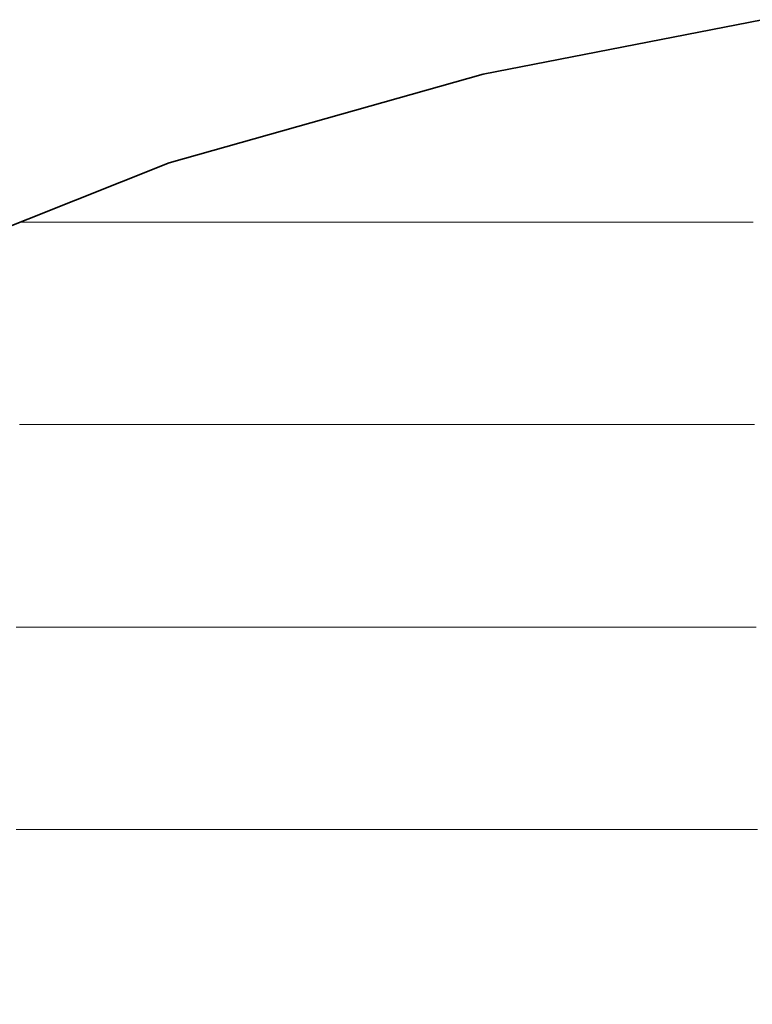
# Model space of a CAD drawing. Units: millimetres. Extents: x 59 to 11996, y 24 to 8424.
# Drawn here: x 8361 to 8386, y 596 to 630 of the extents above; entities that cross this region are included whole.
import ezdxf

# ---------------------------------------------------------------- set-up
doc = ezdxf.new("R2010")
doc.units = ezdxf.units.MM
doc.header["$MEASUREMENT"] = 0
doc.layers.add('(1) Shape lines', color=7, linetype='Continuous', lineweight=35)
doc.layers.add('(9) Sheet', color=7, linetype='Continuous', lineweight=35)

# ---------------------------------------------------------------- blocks, each defined once
blk = doc.blocks.new('HATCH_179_c35446a0-0c5d-47b7-9dca-bd170eb0b4d7')
at = {"layer": '(1) Shape lines', "color": 0, "lineweight": 9}
for p, q in [((8360.799, 609), (8360.582, 609)), ((8360.908, 602), (8360.582, 602))]:
    blk.add_line(p, q, dxfattribs=at)
blk = doc.blocks.new('HATCH_180_95198fe0-e39f-4fe3-8c26-4812eff72998')
at = {"layer": '(1) Shape lines', "color": 0, "lineweight": 9}
for p, q in [((8363.161, 623), (8360.709, 623)), ((8363.161, 616), (8360.69, 616)), ((8363.161, 609), (8360.799, 609)), ((8363.161, 602), (8360.908, 602))]:
    blk.add_line(p, q, dxfattribs=at)
blk = doc.blocks.new('HATCH_185_7ee607b8-8608-4e62-95fb-20d14ebf55cb')
at = {"layer": '(1) Shape lines', "color": 0, "lineweight": 9}
for p, q in [((8363.165, 623), (8363.161, 623)), ((8363.189, 616), (8363.161, 616)), ((8363.214, 609), (8363.161, 609)), ((8363.238, 602), (8363.161, 602))]:
    blk.add_line(p, q, dxfattribs=at)
blk = doc.blocks.new('HATCH_186_7efeea20-db74-40d5-a0f8-c5a99e4cb8ee')
at = {"layer": '(1) Shape lines', "color": 0, "lineweight": 9}
for p, q in [((8363.75, 623), (8363.165, 623)), ((8363.75, 616), (8363.189, 616)), ((8363.75, 609), (8363.214, 609)), ((8363.75, 602), (8363.238, 602))]:
    blk.add_line(p, q, dxfattribs=at)
blk = doc.blocks.new('HATCH_191_48e0295d-c8b8-4a0a-8bf2-4942bacc399a')
at = {"layer": '(1) Shape lines', "color": 0, "lineweight": 9}
for p, q in [((8363.758, 623), (8363.75, 623)), ((8363.806, 616), (8363.75, 616)), ((8363.853, 609), (8363.75, 609)), ((8363.901, 602), (8363.75, 602))]:
    blk.add_line(p, q, dxfattribs=at)
blk = doc.blocks.new('HATCH_192_5aefae82-bee7-485d-8008-3a29d6584c90')
at = {"layer": '(1) Shape lines', "color": 0, "lineweight": 9}
for p, q in [((8364.905, 623), (8363.758, 623)), ((8364.905, 616), (8363.806, 616)), ((8364.905, 609), (8363.853, 609)), ((8364.905, 602), (8363.901, 602))]:
    blk.add_line(p, q, dxfattribs=at)
blk = doc.blocks.new('HATCH_197_72e5b12c-0b08-4f60-b9fe-c0af760d3379')
at = {"layer": '(1) Shape lines', "color": 0, "lineweight": 9}
for p, q in [((8364.915, 623), (8364.905, 623)), ((8364.954, 616), (8364.905, 616)), ((8364.993, 609), (8364.905, 609)), ((8365.032, 602), (8364.905, 602))]:
    blk.add_line(p, q, dxfattribs=at)
blk = doc.blocks.new('HATCH_198_f1c47aea-63d3-48f4-a86c-1a39f7840fa3')
at = {"layer": '(1) Shape lines', "color": 0, "lineweight": 9}
for p, q in [((8365.872, 623), (8364.915, 623)), ((8365.872, 616), (8364.954, 616)), ((8365.872, 609), (8364.993, 609)), ((8365.872, 602), (8365.032, 602))]:
    blk.add_line(p, q, dxfattribs=at)
blk = doc.blocks.new('HATCH_203_38e47ef9-4da0-41a1-ba45-bc6957d82f60')
at = {"layer": '(1) Shape lines', "color": 0, "lineweight": 9}
for p, q in [((8365.886, 623), (8365.872, 623)), ((8365.935, 616), (8365.872, 616)), ((8365.983, 609), (8365.872, 609)), ((8366.031, 602), (8365.872, 602))]:
    blk.add_line(p, q, dxfattribs=at)
blk = doc.blocks.new('HATCH_204_ecb71a2d-02c7-4ca4-8f69-e0fcf39edc44')
at = {"layer": '(1) Shape lines', "color": 0, "lineweight": 9}
for p, q in [((8367.088, 623), (8365.886, 623)), ((8367.088, 616), (8365.935, 616)), ((8367.088, 609), (8365.983, 609)), ((8367.088, 602), (8366.031, 602))]:
    blk.add_line(p, q, dxfattribs=at)
blk = doc.blocks.new('HATCH_209_c7c9dff3-4ab2-44bf-91b6-463e730c07be')
at = {"layer": '(1) Shape lines', "color": 0, "lineweight": 9}
for p, q in [((8367.094, 623), (8367.088, 623)), ((8367.11, 616), (8367.088, 616)), ((8367.125, 609), (8367.088, 609)), ((8367.141, 602), (8367.088, 602))]:
    blk.add_line(p, q, dxfattribs=at)
blk = doc.blocks.new('HATCH_210_4e5621e7-d91f-4d0d-8d1a-02f91565112a')
at = {"layer": '(1) Shape lines', "color": 0, "lineweight": 9}
for p, q in [((8367.489, 623), (8367.094, 623)), ((8367.489, 616), (8367.11, 616)), ((8367.489, 609), (8367.125, 609)), ((8367.489, 602), (8367.141, 602))]:
    blk.add_line(p, q, dxfattribs=at)
blk = doc.blocks.new('HATCH_215_3e635ba1-cc11-4dc5-b64f-9a1d41d1ff3d')
at = {"layer": '(1) Shape lines', "color": 0, "lineweight": 9}
for p, q in [((8367.502, 623), (8367.489, 623)), ((8367.535, 616), (8367.489, 616)), ((8367.569, 609), (8367.489, 609)), ((8367.602, 602), (8367.489, 602))]:
    blk.add_line(p, q, dxfattribs=at)
blk = doc.blocks.new('HATCH_216_73d71082-a628-4682-8961-353caf1b181e')
at = {"layer": '(1) Shape lines', "color": 0, "lineweight": 9}
for p, q in [((8368.374, 623), (8367.502, 623)), ((8368.374, 616), (8367.535, 616)), ((8368.374, 609), (8367.569, 609)), ((8368.374, 602), (8367.602, 602))]:
    blk.add_line(p, q, dxfattribs=at)
blk = doc.blocks.new('HATCH_219_975290bd-e7fa-40af-bb6e-7f2a6a8cc606')
at = {"layer": '(1) Shape lines', "color": 0, "lineweight": 9}
for p, q in [((8368.437, 623), (8368.374, 623)), ((8368.596, 616), (8368.374, 616)), ((8368.754, 609), (8368.374, 609)), ((8368.913, 602), (8368.374, 602))]:
    blk.add_line(p, q, dxfattribs=at)
blk = doc.blocks.new('HATCH_220_ef0c97d9-f10b-4e3d-9e52-1572777b1c50')
at = {"layer": '(1) Shape lines', "color": 0, "lineweight": 9}
for p, q in [((8374.28, 623), (8368.437, 623)), ((8374.28, 616), (8368.596, 616)), ((8374.28, 609), (8368.754, 609)), ((8374.28, 602), (8368.913, 602))]:
    blk.add_line(p, q, dxfattribs=at)
blk = doc.blocks.new('HATCH_225_a1b08458-f1ee-4611-9ca5-ea685427c5ba')
at = {"layer": '(1) Shape lines', "color": 0, "lineweight": 9}
for p, q in [((8374.322, 623), (8374.28, 623)), ((8374.388, 616), (8374.28, 616)), ((8374.453, 609), (8374.28, 609)), ((8374.519, 602), (8374.28, 602))]:
    blk.add_line(p, q, dxfattribs=at)
blk = doc.blocks.new('HATCH_226_cff0a59e-0868-4fff-98b8-9f14571db188')
at = {"layer": '(1) Shape lines', "color": 0, "lineweight": 9}
for p, q in [((8376.742, 623), (8374.322, 623)), ((8376.742, 616), (8374.388, 616)), ((8376.742, 609), (8374.453, 609)), ((8376.742, 602), (8374.519, 602))]:
    blk.add_line(p, q, dxfattribs=at)
blk = doc.blocks.new('HATCH_231_ed0ff806-db25-49e7-b8c3-d8ad66b1c8eb')
at = {"layer": '(1) Shape lines', "color": 0, "lineweight": 9}
for p, q in [((8376.775, 623), (8376.742, 623)), ((8376.82, 616), (8376.742, 616)), ((8376.865, 609), (8376.742, 609)), ((8376.911, 602), (8376.742, 602))]:
    blk.add_line(p, q, dxfattribs=at)
blk = doc.blocks.new('HATCH_232_a4c10915-67b7-47d1-9d4e-aec13ddb770f')
at = {"layer": '(1) Shape lines', "color": 0, "lineweight": 9}
for p, q in [((8378.438, 623), (8376.775, 623)), ((8378.438, 616), (8376.82, 616)), ((8378.438, 609), (8376.865, 609)), ((8378.438, 602), (8376.911, 602))]:
    blk.add_line(p, q, dxfattribs=at)
blk = doc.blocks.new('HATCH_237_32953323-daaa-46a1-a718-af28dd4760c7')
at = {"layer": '(1) Shape lines', "color": 0, "lineweight": 9}
for p, q in [((8378.439, 623), (8378.438, 623)), ((8378.441, 616), (8378.438, 616)), ((8378.444, 609), (8378.438, 609)), ((8378.446, 602), (8378.438, 602))]:
    blk.add_line(p, q, dxfattribs=at)
blk = doc.blocks.new('HATCH_238_e5c39016-df95-47c1-9476-39ca7f90d873')
at = {"layer": '(1) Shape lines', "color": 0, "lineweight": 9}
for p, q in [((8378.52, 623), (8378.439, 623)), ((8378.52, 616), (8378.441, 616)), ((8378.52, 609), (8378.444, 609)), ((8378.52, 602), (8378.446, 602))]:
    blk.add_line(p, q, dxfattribs=at)
blk = doc.blocks.new('HATCH_243_8a83c277-f4ee-4545-aa54-ca70708ae248')
at = {"layer": '(1) Shape lines', "color": 0, "lineweight": 9}
for p, q in [((8378.526, 623), (8378.52, 623)), ((8378.533, 616), (8378.52, 616)), ((8378.541, 609), (8378.52, 609)), ((8378.549, 602), (8378.52, 602))]:
    blk.add_line(p, q, dxfattribs=at)
blk = doc.blocks.new('HATCH_244_fa52cf8b-f1b4-4687-bc7d-0ec8307dfbbb')
at = {"layer": '(1) Shape lines', "color": 0, "lineweight": 9}
for p, q in [((8378.808, 623), (8378.526, 623)), ((8378.808, 616), (8378.533, 616)), ((8378.808, 609), (8378.541, 609)), ((8378.808, 602), (8378.549, 602))]:
    blk.add_line(p, q, dxfattribs=at)
blk = doc.blocks.new('HATCH_249_14b1c3eb-9edf-4839-a9ed-6a6bb9f6bcbe')
at = {"layer": '(1) Shape lines', "color": 0, "lineweight": 9}
for p, q in [((8378.821, 623), (8378.808, 623)), ((8378.837, 616), (8378.808, 616)), ((8378.853, 609), (8378.808, 609)), ((8378.869, 602), (8378.808, 602))]:
    blk.add_line(p, q, dxfattribs=at)
blk = doc.blocks.new('HATCH_250_d21a6e0c-fd53-4b9b-866d-e3f4a7cbe8be')
at = {"layer": '(1) Shape lines', "color": 0, "lineweight": 9}
for p, q in [((8379.417, 623), (8378.821, 623)), ((8379.417, 616), (8378.837, 616)), ((8379.417, 609), (8378.853, 609)), ((8379.417, 602), (8378.869, 602))]:
    blk.add_line(p, q, dxfattribs=at)
blk = doc.blocks.new('HATCH_255_c2491566-eac3-4310-aefe-713f9fc79bda')
at = {"layer": '(1) Shape lines', "color": 0, "lineweight": 9}
for p, q in [((8379.419, 623), (8379.417, 623)), ((8379.421, 616), (8379.417, 616)), ((8379.423, 609), (8379.417, 609)), ((8379.425, 602), (8379.417, 602))]:
    blk.add_line(p, q, dxfattribs=at)
blk = doc.blocks.new('HATCH_256_599645e1-57f9-478c-98b2-f57629be6fe2')
at = {"layer": '(1) Shape lines', "color": 0, "lineweight": 9}
for p, q in [((8379.499, 623), (8379.419, 623)), ((8379.499, 616), (8379.421, 616)), ((8379.499, 609), (8379.423, 609)), ((8379.499, 602), (8379.425, 602))]:
    blk.add_line(p, q, dxfattribs=at)
blk = doc.blocks.new('HATCH_261_8d62fb40-7776-4c9c-b458-bb26a9cd0b36')
at = {"layer": '(1) Shape lines', "color": 0, "lineweight": 9}
for p, q in [((8379.499, 623), (8379.499, 623)), ((8379.499, 616), (8379.499, 616)), ((8379.5, 609), (8379.499, 609)), ((8379.5, 602), (8379.499, 602))]:
    blk.add_line(p, q, dxfattribs=at)
blk = doc.blocks.new('HATCH_262_6ed2c758-a31a-47bc-af29-921a542e56ca')
at = {"layer": '(1) Shape lines', "color": 0, "lineweight": 9}
for p, q in [((8379.513, 623), (8379.499, 623)), ((8379.513, 616), (8379.499, 616)), ((8379.513, 609), (8379.5, 609)), ((8379.513, 602), (8379.5, 602))]:
    blk.add_line(p, q, dxfattribs=at)
blk = doc.blocks.new('HATCH_267_02e5b1fc-1446-4314-9bef-a9bca1e269fd')
at = {"layer": '(1) Shape lines', "color": 0, "lineweight": 9}
for p, q in [((8379.53, 623), (8379.513, 623)), ((8379.551, 616), (8379.513, 616)), ((8379.573, 609), (8379.513, 609)), ((8379.594, 602), (8379.513, 602))]:
    blk.add_line(p, q, dxfattribs=at)
blk = doc.blocks.new('HATCH_268_06adb952-130f-4b6e-8a52-2b780c9db0da')
at = {"layer": '(1) Shape lines', "color": 0, "lineweight": 9}
for p, q in [((8380.31, 623), (8379.53, 623)), ((8380.31, 616), (8379.551, 616)), ((8380.31, 609), (8379.573, 609)), ((8380.31, 602), (8379.594, 602))]:
    blk.add_line(p, q, dxfattribs=at)
blk = doc.blocks.new('HATCH_273_4f797dce-36cc-4234-b52a-461980bde3be')
at = {"layer": '(1) Shape lines', "color": 0, "lineweight": 9}
for p, q in [((8380.312, 623), (8380.31, 623)), ((8380.315, 616), (8380.31, 616)), ((8380.318, 609), (8380.31, 609)), ((8380.321, 602), (8380.31, 602))]:
    blk.add_line(p, q, dxfattribs=at)
blk = doc.blocks.new('HATCH_274_5b4836b2-2a87-49dc-8a90-8b78b1bfc965')
at = {"layer": '(1) Shape lines', "color": 0, "lineweight": 9}
for p, q in [((8380.415, 623), (8380.312, 623)), ((8380.415, 616), (8380.315, 616)), ((8380.415, 609), (8380.318, 609)), ((8380.415, 602), (8380.321, 602))]:
    blk.add_line(p, q, dxfattribs=at)
blk = doc.blocks.new('HATCH_279_004d4be1-0079-440b-a321-6582dc81fb7f')
at = {"layer": '(1) Shape lines', "color": 0, "lineweight": 9}
for p, q in [((8380.427, 623), (8380.415, 623)), ((8380.442, 616), (8380.415, 616)), ((8380.458, 609), (8380.415, 609)), ((8380.473, 602), (8380.415, 602))]:
    blk.add_line(p, q, dxfattribs=at)
blk = doc.blocks.new('HATCH_280_c776b44a-aa83-42a5-a24e-8b69aec8eced')
at = {"layer": '(1) Shape lines', "color": 0, "lineweight": 9}
for p, q in [((8380.983, 623), (8380.427, 623)), ((8380.983, 616), (8380.442, 616)), ((8380.983, 609), (8380.458, 609)), ((8380.983, 602), (8380.473, 602))]:
    blk.add_line(p, q, dxfattribs=at)
blk = doc.blocks.new('HATCH_285_65f865f7-3848-460e-97ce-7a34a24f2c96')
at = {"layer": '(1) Shape lines', "color": 0, "lineweight": 9}
for p, q in [((8380.986, 623), (8380.983, 623)), ((8380.99, 616), (8380.983, 616)), ((8380.994, 609), (8380.983, 609)), ((8380.997, 602), (8380.983, 602))]:
    blk.add_line(p, q, dxfattribs=at)
blk = doc.blocks.new('HATCH_286_3b74d7d1-74a7-4645-8c55-a840ffb91eb8')
at = {"layer": '(1) Shape lines', "color": 0, "lineweight": 9}
for p, q in [((8381.12, 623), (8380.986, 623)), ((8381.12, 616), (8380.99, 616)), ((8381.12, 609), (8380.994, 609)), ((8381.12, 602), (8380.997, 602))]:
    blk.add_line(p, q, dxfattribs=at)
blk = doc.blocks.new('HATCH_291_5eee1a41-a533-4a84-9d8b-41102f6247c6')
at = {"layer": '(1) Shape lines', "color": 0, "lineweight": 9}
for p, q in [((8381.122, 623), (8381.12, 623)), ((8381.125, 616), (8381.12, 616)), ((8381.128, 609), (8381.12, 609)), ((8381.131, 602), (8381.12, 602))]:
    blk.add_line(p, q, dxfattribs=at)
blk = doc.blocks.new('HATCH_292_8830f366-6272-4262-98ab-04b92dde9511')
at = {"layer": '(1) Shape lines', "color": 0, "lineweight": 9}
for p, q in [((8381.228, 623), (8381.122, 623)), ((8381.228, 616), (8381.125, 616)), ((8381.228, 609), (8381.128, 609)), ((8381.228, 602), (8381.131, 602))]:
    blk.add_line(p, q, dxfattribs=at)
blk = doc.blocks.new('HATCH_297_80ec2d2f-33b3-43b0-8a44-0e913320f52b')
at = {"layer": '(1) Shape lines', "color": 0, "lineweight": 9}
for p, q in [((8381.242, 623), (8381.228, 623)), ((8381.259, 616), (8381.228, 616)), ((8381.275, 609), (8381.228, 609)), ((8381.292, 602), (8381.228, 602))]:
    blk.add_line(p, q, dxfattribs=at)
blk = doc.blocks.new('HATCH_298_4d5d88ae-6b6a-4fd0-8364-08a82ebc96ba')
at = {"layer": '(1) Shape lines', "color": 0, "lineweight": 9}
for p, q in [((8381.85, 623), (8381.242, 623)), ((8381.85, 616), (8381.259, 616)), ((8381.85, 609), (8381.275, 609)), ((8381.85, 602), (8381.292, 602))]:
    blk.add_line(p, q, dxfattribs=at)
blk = doc.blocks.new('HATCH_303_68f1134a-623d-4ffd-8318-46909be47efc')
at = {"layer": '(1) Shape lines', "color": 0, "lineweight": 9}
for p, q in [((8381.852, 623), (8381.85, 623)), ((8381.855, 616), (8381.85, 616)), ((8381.858, 609), (8381.85, 609)), ((8381.861, 602), (8381.85, 602))]:
    blk.add_line(p, q, dxfattribs=at)
blk = doc.blocks.new('HATCH_304_58ad268d-6cba-4b74-9ec2-1a1fb7a67280')
at = {"layer": '(1) Shape lines', "color": 0, "lineweight": 9}
for p, q in [((8381.957, 623), (8381.852, 623)), ((8381.957, 616), (8381.855, 616)), ((8381.957, 609), (8381.858, 609)), ((8381.957, 602), (8381.861, 602))]:
    blk.add_line(p, q, dxfattribs=at)
blk = doc.blocks.new('HATCH_309_7d3988c6-09ab-4616-8e19-e9aa153f4e34')
at = {"layer": '(1) Shape lines', "color": 0, "lineweight": 9}
for p, q in [((8381.963, 623), (8381.957, 623)), ((8381.97, 616), (8381.957, 616)), ((8381.977, 609), (8381.957, 609)), ((8381.984, 602), (8381.957, 602))]:
    blk.add_line(p, q, dxfattribs=at)
blk = doc.blocks.new('HATCH_310_5544c143-f809-4aee-8514-ce3df4d251e5')
at = {"layer": '(1) Shape lines', "color": 0, "lineweight": 9}
for p, q in [((8382.212, 623), (8381.963, 623)), ((8382.212, 616), (8381.97, 616)), ((8382.212, 609), (8381.977, 609)), ((8382.212, 602), (8381.984, 602))]:
    blk.add_line(p, q, dxfattribs=at)
blk = doc.blocks.new('HATCH_315_25f02e4b-4228-4516-8414-484b7cf2a638')
at = {"layer": '(1) Shape lines', "color": 0, "lineweight": 9}
for p, q in [((8382.219, 623), (8382.212, 623)), ((8382.227, 616), (8382.212, 616)), ((8382.234, 609), (8382.212, 609)), ((8382.242, 602), (8382.212, 602))]:
    blk.add_line(p, q, dxfattribs=at)
blk = doc.blocks.new('HATCH_316_511ea4e5-488b-4150-b22e-151c17ee1e31')
at = {"layer": '(1) Shape lines', "color": 0, "lineweight": 9}
for p, q in [((8382.502, 623), (8382.219, 623)), ((8382.502, 616), (8382.227, 616)), ((8382.502, 609), (8382.234, 609)), ((8382.502, 602), (8382.242, 602))]:
    blk.add_line(p, q, dxfattribs=at)
blk = doc.blocks.new('HATCH_321_afd18b4f-5a24-4b30-85d0-52be8ff70fd6')
at = {"layer": '(1) Shape lines', "color": 0, "lineweight": 9}
for p, q in [((8382.505, 623), (8382.502, 623)), ((8382.508, 616), (8382.502, 616)), ((8382.51, 609), (8382.502, 609)), ((8382.513, 602), (8382.502, 602))]:
    blk.add_line(p, q, dxfattribs=at)
blk = doc.blocks.new('HATCH_322_3e810598-0cb4-4615-8c38-b7bce08092d9')
at = {"layer": '(1) Shape lines', "color": 0, "lineweight": 9}
for p, q in [((8382.606, 623), (8382.505, 623)), ((8382.606, 616), (8382.508, 616)), ((8382.606, 609), (8382.51, 609)), ((8382.606, 602), (8382.513, 602))]:
    blk.add_line(p, q, dxfattribs=at)
blk = doc.blocks.new('HATCH_327_4a7797a9-a254-4384-9db2-23eb3910420d')
at = {"layer": '(1) Shape lines', "color": 0, "lineweight": 9}
for p, q in [((8382.617, 623), (8382.606, 623)), ((8382.63, 616), (8382.606, 616)), ((8382.643, 609), (8382.606, 609)), ((8382.655, 602), (8382.606, 602))]:
    blk.add_line(p, q, dxfattribs=at)
blk = doc.blocks.new('HATCH_328_cf59d1e8-905e-4575-bf13-5b903c90d9ec')
at = {"layer": '(1) Shape lines', "color": 0, "lineweight": 9}
for p, q in [((8383.082, 623), (8382.617, 623)), ((8383.082, 616), (8382.63, 616)), ((8383.082, 609), (8382.643, 609)), ((8383.082, 602), (8382.655, 602))]:
    blk.add_line(p, q, dxfattribs=at)
blk = doc.blocks.new('HATCH_333_b375cf5d-3830-49be-b2ec-b44c2c6be930')
at = {"layer": '(1) Shape lines', "color": 0, "lineweight": 9}
for p, q in [((8383.084, 623), (8383.082, 623)), ((8383.087, 616), (8383.082, 616)), ((8383.089, 609), (8383.082, 609)), ((8383.092, 602), (8383.082, 602))]:
    blk.add_line(p, q, dxfattribs=at)
blk = doc.blocks.new('HATCH_334_2a5f1a57-447a-4ee3-82f2-4f6659a50878')
at = {"layer": '(1) Shape lines', "color": 0, "lineweight": 9}
for p, q in [((8383.178, 623), (8383.084, 623)), ((8383.178, 616), (8383.087, 616)), ((8383.178, 609), (8383.089, 609)), ((8383.178, 602), (8383.092, 602))]:
    blk.add_line(p, q, dxfattribs=at)
blk = doc.blocks.new('HATCH_339_1bf290f5-f312-45ef-a27b-144403cde0e1')
at = {"layer": '(1) Shape lines', "color": 0, "lineweight": 9}
for p, q in [((8383.179, 623), (8383.178, 623)), ((8383.179, 616), (8383.178, 616)), ((8383.18, 609), (8383.178, 609)), ((8383.181, 602), (8383.178, 602))]:
    blk.add_line(p, q, dxfattribs=at)
blk = doc.blocks.new('HATCH_340_13907508-9263-4ccd-8c0a-062dbe9e9b54')
at = {"layer": '(1) Shape lines', "color": 0, "lineweight": 9}
for p, q in [((8383.203, 623), (8383.179, 623)), ((8383.203, 616), (8383.179, 616)), ((8383.203, 609), (8383.18, 609)), ((8383.203, 602), (8383.181, 602))]:
    blk.add_line(p, q, dxfattribs=at)
blk = doc.blocks.new('HATCH_345_14e3c21a-1cd9-40e1-9316-2bc8e0b5d9fc')
at = {"layer": '(1) Shape lines', "color": 0, "lineweight": 9}
for p, q in [((8383.211, 623), (8383.203, 623)), ((8383.222, 616), (8383.203, 616)), ((8383.232, 609), (8383.203, 609)), ((8383.242, 602), (8383.203, 602))]:
    blk.add_line(p, q, dxfattribs=at)
blk = doc.blocks.new('HATCH_346_a035ee58-ef33-4d49-ad2d-f4447987ae1c')
at = {"layer": '(1) Shape lines', "color": 0, "lineweight": 9}
for p, q in [((8383.579, 623), (8383.211, 623)), ((8383.579, 616), (8383.222, 616)), ((8383.579, 609), (8383.232, 609)), ((8383.579, 602), (8383.242, 602))]:
    blk.add_line(p, q, dxfattribs=at)
blk = doc.blocks.new('HATCH_351_417117cb-c3dc-4a26-a3ae-3f25e71d45a9')
at = {"layer": '(1) Shape lines', "color": 0, "lineweight": 9}
for p, q in [((8383.579, 623), (8383.579, 623)), ((8383.58, 616), (8383.579, 616)), ((8383.58, 609), (8383.579, 609)), ((8383.58, 602), (8383.579, 602))]:
    blk.add_line(p, q, dxfattribs=at)
blk = doc.blocks.new('HATCH_352_2bd9255c-84c0-4eb3-86a9-731d44bae72f')
at = {"layer": '(1) Shape lines', "color": 0, "lineweight": 9}
for p, q in [((8383.591, 623), (8383.579, 623)), ((8383.591, 616), (8383.58, 616)), ((8383.591, 609), (8383.58, 609)), ((8383.591, 602), (8383.58, 602))]:
    blk.add_line(p, q, dxfattribs=at)
blk = doc.blocks.new('HATCH_357_a3adf045-5dd0-4206-92bf-fbec27dc50e3')
at = {"layer": '(1) Shape lines', "color": 0, "lineweight": 9}
for p, q in [((8383.593, 623), (8383.591, 623)), ((8383.595, 616), (8383.591, 616)), ((8383.597, 609), (8383.591, 609)), ((8383.6, 602), (8383.591, 602))]:
    blk.add_line(p, q, dxfattribs=at)
blk = doc.blocks.new('HATCH_358_b0aff61d-f2a2-4e79-ad97-a0db2f8315b5')
at = {"layer": '(1) Shape lines', "color": 0, "lineweight": 9}
for p, q in [((8383.677, 623), (8383.593, 623)), ((8383.677, 616), (8383.595, 616)), ((8383.677, 609), (8383.597, 609)), ((8383.677, 602), (8383.6, 602))]:
    blk.add_line(p, q, dxfattribs=at)
blk = doc.blocks.new('HATCH_363_d8cb2f74-a91d-4280-86db-4b2f3874d0dd')
at = {"layer": '(1) Shape lines', "color": 0, "lineweight": 9}
for p, q in [((8383.684, 623), (8383.677, 623)), ((8383.692, 616), (8383.677, 616)), ((8383.7, 609), (8383.677, 609)), ((8383.708, 602), (8383.677, 602))]:
    blk.add_line(p, q, dxfattribs=at)
blk = doc.blocks.new('HATCH_364_e35c3e0f-55fa-467a-a37b-fbbc36f3e57d')
at = {"layer": '(1) Shape lines', "color": 0, "lineweight": 9}
for p, q in [((8383.973, 623), (8383.684, 623)), ((8383.973, 616), (8383.692, 616)), ((8383.973, 609), (8383.7, 609)), ((8383.973, 602), (8383.708, 602))]:
    blk.add_line(p, q, dxfattribs=at)
blk = doc.blocks.new('HATCH_369_2752c3f2-1e6f-41ce-8b22-c3851f0fc48c')
at = {"layer": '(1) Shape lines', "color": 0, "lineweight": 9}
for p, q in [((8383.974, 623), (8383.973, 623)), ((8383.976, 616), (8383.973, 616)), ((8383.977, 609), (8383.973, 609)), ((8383.979, 602), (8383.973, 602))]:
    blk.add_line(p, q, dxfattribs=at)
blk = doc.blocks.new('HATCH_370_c71952a6-5d8e-42a8-9650-2db6576008c1')
at = {"layer": '(1) Shape lines', "color": 0, "lineweight": 9}
for p, q in [((8384.032, 623), (8383.974, 623)), ((8384.032, 616), (8383.976, 616)), ((8384.032, 609), (8383.977, 609)), ((8384.032, 602), (8383.979, 602))]:
    blk.add_line(p, q, dxfattribs=at)
blk = doc.blocks.new('HATCH_375_0ff35615-a0f7-4482-bf80-2d256eecafdf')
at = {"layer": '(1) Shape lines', "color": 0, "lineweight": 9}
for p, q in [((8384.034, 623), (8384.032, 623)), ((8384.036, 616), (8384.032, 616)), ((8384.038, 609), (8384.032, 609)), ((8384.04, 602), (8384.032, 602))]:
    blk.add_line(p, q, dxfattribs=at)
blk = doc.blocks.new('HATCH_376_3214a1f4-64a6-4f04-9afb-92c6a6e722c1')
at = {"layer": '(1) Shape lines', "color": 0, "lineweight": 9}
for p, q in [((8384.108, 623), (8384.034, 623)), ((8384.108, 616), (8384.036, 616)), ((8384.108, 609), (8384.038, 609)), ((8384.108, 602), (8384.04, 602))]:
    blk.add_line(p, q, dxfattribs=at)
blk = doc.blocks.new('HATCH_381_91f448b7-a509-429c-8632-037a72f3fd37')
at = {"layer": '(1) Shape lines', "color": 0, "lineweight": 9}
for p, q in [((8384.115, 623), (8384.108, 623)), ((8384.123, 616), (8384.108, 616)), ((8384.131, 609), (8384.108, 609)), ((8384.139, 602), (8384.108, 602))]:
    blk.add_line(p, q, dxfattribs=at)
blk = doc.blocks.new('HATCH_382_c504c077-6874-4c37-a54a-fb6161d11313')
at = {"layer": '(1) Shape lines', "color": 0, "lineweight": 9}
for p, q in [((8384.41, 623), (8384.115, 623)), ((8384.41, 616), (8384.123, 616)), ((8384.41, 609), (8384.131, 609)), ((8384.41, 602), (8384.139, 602))]:
    blk.add_line(p, q, dxfattribs=at)
blk = doc.blocks.new('HATCH_387_1153a728-9165-475a-8321-8615df9bba7a')
at = {"layer": '(1) Shape lines', "color": 0, "lineweight": 9}
for p, q in [((8384.412, 623), (8384.41, 623)), ((8384.413, 616), (8384.41, 616)), ((8384.415, 609), (8384.41, 609)), ((8384.417, 602), (8384.41, 602))]:
    blk.add_line(p, q, dxfattribs=at)
blk = doc.blocks.new('HATCH_388_9c0fe940-3454-4bd4-93aa-212cbdadb599')
at = {"layer": '(1) Shape lines', "color": 0, "lineweight": 9}
for p, q in [((8384.473, 623), (8384.412, 623)), ((8384.473, 616), (8384.413, 616)), ((8384.473, 609), (8384.415, 609)), ((8384.473, 602), (8384.417, 602))]:
    blk.add_line(p, q, dxfattribs=at)
blk = doc.blocks.new('HATCH_393_1d04ae57-c5b1-43d7-89ed-1bfd3b2c94f6')
at = {"layer": '(1) Shape lines', "color": 0, "lineweight": 9}
for p, q in [((8384.475, 623), (8384.473, 623)), ((8384.477, 616), (8384.473, 616)), ((8384.478, 609), (8384.473, 609)), ((8384.48, 602), (8384.473, 602))]:
    blk.add_line(p, q, dxfattribs=at)
blk = doc.blocks.new('HATCH_394_aabde1a4-40e6-4a3d-9830-2147c4514bd3')
at = {"layer": '(1) Shape lines', "color": 0, "lineweight": 9}
for p, q in [((8384.541, 623), (8384.475, 623)), ((8384.541, 616), (8384.477, 616)), ((8384.541, 609), (8384.478, 609)), ((8384.541, 602), (8384.48, 602))]:
    blk.add_line(p, q, dxfattribs=at)
blk = doc.blocks.new('HATCH_399_6e926fc1-5368-4f2d-b6dc-6a63cfc6256e')
at = {"layer": '(1) Shape lines', "color": 0, "lineweight": 9}
for p, q in [((8384.545, 623), (8384.541, 623)), ((8384.55, 616), (8384.541, 616)), ((8384.555, 609), (8384.541, 609)), ((8384.56, 602), (8384.541, 602))]:
    blk.add_line(p, q, dxfattribs=at)
blk = doc.blocks.new('HATCH_400_76672b8a-ffbe-46fa-a93a-fe7b48b9c3a4')
at = {"layer": '(1) Shape lines', "color": 0, "lineweight": 9}
for p, q in [((8384.727, 623), (8384.545, 623)), ((8384.727, 616), (8384.55, 616)), ((8384.727, 609), (8384.555, 609)), ((8384.727, 602), (8384.56, 602))]:
    blk.add_line(p, q, dxfattribs=at)
blk = doc.blocks.new('HATCH_405_84db46ca-6d10-4fd7-b82e-cef540fb350b')
at = {"layer": '(1) Shape lines', "color": 0, "lineweight": 9}
for p, q in [((8384.728, 623), (8384.727, 623)), ((8384.73, 616), (8384.727, 616)), ((8384.731, 609), (8384.727, 609)), ((8384.732, 602), (8384.727, 602))]:
    blk.add_line(p, q, dxfattribs=at)
blk = doc.blocks.new('HATCH_406_fa6e2b2c-6f98-4f8b-bb24-70a876eaa0ee')
at = {"layer": '(1) Shape lines', "color": 0, "lineweight": 9}
for p, q in [((8384.777, 623), (8384.728, 623)), ((8384.777, 616), (8384.73, 616)), ((8384.777, 609), (8384.731, 609)), ((8384.777, 602), (8384.732, 602))]:
    blk.add_line(p, q, dxfattribs=at)
blk = doc.blocks.new('HATCH_411_227df1af-5096-412f-b629-495d6f259478')
at = {"layer": '(1) Shape lines', "color": 0, "lineweight": 9}
for p, q in [((8384.781, 623), (8384.777, 623)), ((8384.785, 616), (8384.777, 616)), ((8384.789, 609), (8384.777, 609)), ((8384.793, 602), (8384.777, 602))]:
    blk.add_line(p, q, dxfattribs=at)
blk = doc.blocks.new('HATCH_412_f9264cd0-e08f-478e-8dcd-dcbc050b17f0')
at = {"layer": '(1) Shape lines', "color": 0, "lineweight": 9}
for p, q in [((8384.924, 623), (8384.781, 623)), ((8384.924, 616), (8384.785, 616)), ((8384.924, 609), (8384.789, 609)), ((8384.924, 602), (8384.793, 602))]:
    blk.add_line(p, q, dxfattribs=at)
blk = doc.blocks.new('HATCH_417_fd9360c8-a47b-49ce-bdde-9fd7cf4082ed')
at = {"layer": '(1) Shape lines', "color": 0, "lineweight": 9}
for p, q in [((8384.926, 623), (8384.924, 623)), ((8384.927, 616), (8384.924, 616)), ((8384.929, 609), (8384.924, 609)), ((8384.931, 602), (8384.924, 602))]:
    blk.add_line(p, q, dxfattribs=at)
blk = doc.blocks.new('HATCH_418_10ad3d7e-bf02-4696-aae4-b5904ad2a1dd')
at = {"layer": '(1) Shape lines', "color": 0, "lineweight": 9}
for p, q in [((8384.987, 623), (8384.926, 623)), ((8384.987, 616), (8384.927, 616)), ((8384.987, 609), (8384.929, 609)), ((8384.987, 602), (8384.931, 602))]:
    blk.add_line(p, q, dxfattribs=at)
blk = doc.blocks.new('HATCH_423_3fb57c24-6594-42e9-a864-f0526089d58a')
at = {"layer": '(1) Shape lines', "color": 0, "lineweight": 9}
for p, q in [((8384.992, 623), (8384.987, 623)), ((8384.997, 616), (8384.987, 616)), ((8385.003, 609), (8384.987, 609)), ((8385.008, 602), (8384.987, 602))]:
    blk.add_line(p, q, dxfattribs=at)
blk = doc.blocks.new('HATCH_424_8193e0b8-bb76-4182-837f-3a60a5603d9e')
at = {"layer": '(1) Shape lines', "color": 0, "lineweight": 9}
for p, q in [((8385.192, 623), (8384.992, 623)), ((8385.192, 616), (8384.997, 616)), ((8385.192, 609), (8385.003, 609)), ((8385.192, 602), (8385.008, 602))]:
    blk.add_line(p, q, dxfattribs=at)
blk = doc.blocks.new('HATCH_429_d38641f2-37b5-42e1-9aff-2d90219a888d')
at = {"layer": '(1) Shape lines', "color": 0, "lineweight": 9}
for p, q in [((8385.192, 623), (8385.192, 623)), ((8385.193, 616), (8385.192, 616)), ((8385.193, 609), (8385.192, 609)), ((8385.194, 602), (8385.192, 602))]:
    blk.add_line(p, q, dxfattribs=at)
blk = doc.blocks.new('HATCH_430_35cb4400-4348-45a3-8c61-31e8e6decd1e')
at = {"layer": '(1) Shape lines', "color": 0, "lineweight": 9}
for p, q in [((8385.209, 623), (8385.192, 623)), ((8385.209, 616), (8385.193, 616)), ((8385.209, 609), (8385.193, 609)), ((8385.209, 602), (8385.194, 602))]:
    blk.add_line(p, q, dxfattribs=at)
blk = doc.blocks.new('HATCH_435_548851c0-25b0-4f94-98b4-13c8ceddcc39')
at = {"layer": '(1) Shape lines', "color": 0, "lineweight": 9}
for p, q in [((8385.209, 623), (8385.209, 623)), ((8385.21, 616), (8385.209, 616)), ((8385.21, 609), (8385.209, 609)), ((8385.21, 602), (8385.209, 602))]:
    blk.add_line(p, q, dxfattribs=at)
blk = doc.blocks.new('HATCH_436_3da3be6a-bbce-4f8f-8803-04822451fbd8')
at = {"layer": '(1) Shape lines', "color": 0, "lineweight": 9}
for p, q in [((8385.217, 623), (8385.209, 623)), ((8385.217, 616), (8385.21, 616)), ((8385.217, 609), (8385.21, 609)), ((8385.217, 602), (8385.21, 602))]:
    blk.add_line(p, q, dxfattribs=at)
blk = doc.blocks.new('HATCH_441_55a41dba-e09c-4d9f-b927-7b1352ef54a8')
at = {"layer": '(1) Shape lines', "color": 0, "lineweight": 9}
for p, q in [((8385.223, 623), (8385.217, 623)), ((8385.229, 616), (8385.217, 616)), ((8385.236, 609), (8385.217, 609)), ((8385.242, 602), (8385.217, 602))]:
    blk.add_line(p, q, dxfattribs=at)
blk = doc.blocks.new('HATCH_442_e85c51fb-4e82-4265-960d-b7cc720b2617')
at = {"layer": '(1) Shape lines', "color": 0, "lineweight": 9}
for p, q in [((8385.452, 623), (8385.223, 623)), ((8385.452, 616), (8385.229, 616)), ((8385.452, 609), (8385.236, 609)), ((8385.452, 602), (8385.242, 602))]:
    blk.add_line(p, q, dxfattribs=at)
blk = doc.blocks.new('HATCH_447_0eacead4-54e0-475c-96ce-2b048d016dce')
at = {"layer": '(1) Shape lines', "color": 0, "lineweight": 9}
for p, q in [((8385.452, 623), (8385.452, 623)), ((8385.452, 616), (8385.452, 616)), ((8385.452, 609), (8385.452, 609)), ((8385.452, 602), (8385.452, 602))]:
    blk.add_line(p, q, dxfattribs=at)
blk = doc.blocks.new('HATCH_448_3e84e552-91ac-44de-b565-0b9366972256')
at = {"layer": '(1) Shape lines', "color": 0, "lineweight": 9}
for p, q in [((8385.459, 623), (8385.452, 623)), ((8385.459, 616), (8385.452, 616)), ((8385.459, 609), (8385.452, 609)), ((8385.459, 602), (8385.452, 602))]:
    blk.add_line(p, q, dxfattribs=at)
blk = doc.blocks.new('HATCH_453_2387326f-83d3-435d-a3e8-e29ace581677')
at = {"layer": '(1) Shape lines', "color": 0, "lineweight": 9}
for p, q in [((8385.461, 623), (8385.459, 623)), ((8385.463, 616), (8385.459, 616)), ((8385.465, 609), (8385.459, 609)), ((8385.467, 602), (8385.459, 602))]:
    blk.add_line(p, q, dxfattribs=at)
blk = doc.blocks.new('HATCH_454_61622d82-7986-4a5a-8901-58e4cf8e4cf5')
at = {"layer": '(1) Shape lines', "color": 0, "lineweight": 9}
for p, q in [((8385.532, 623), (8385.461, 623)), ((8385.532, 616), (8385.463, 616)), ((8385.532, 609), (8385.465, 609)), ((8385.532, 602), (8385.467, 602))]:
    blk.add_line(p, q, dxfattribs=at)
blk = doc.blocks.new('HATCH_457_731ceb85-5aa6-43fe-a2a3-f56603a27091')
at = {"layer": '(1) Shape lines', "color": 0, "lineweight": 9}
for p, q in [((8385.533, 623), (8385.532, 623)), ((8385.533, 616), (8385.532, 616)), ((8385.533, 609), (8385.532, 609)), ((8385.534, 602), (8385.532, 602))]:
    blk.add_line(p, q, dxfattribs=at)
blk = doc.blocks.new('HATCH_458_bcd52c9c-88f7-48a1-99d7-e5b91451c76e')
at = {"layer": '(1) Shape lines', "color": 0, "lineweight": 9}
for p, q in [((8385.545, 623), (8385.533, 623)), ((8385.545, 616), (8385.533, 616)), ((8385.545, 609), (8385.533, 609)), ((8385.545, 602), (8385.534, 602))]:
    blk.add_line(p, q, dxfattribs=at)
blk = doc.blocks.new('HATCH_461_edd33e9c-bfa3-4f72-a205-96bc42b1e312')
at = {"layer": '(1) Shape lines', "color": 0, "lineweight": 9}
for p, q in [((8385.556, 623), (8385.545, 623)), ((8385.568, 616), (8385.545, 616)), ((8385.58, 609), (8385.545, 609)), ((8385.592, 602), (8385.545, 602))]:
    blk.add_line(p, q, dxfattribs=at)
blk = doc.blocks.new('HATCH_462_6a65c233-2916-483d-bd5f-fe15354cb932')
at = {"layer": '(1) Shape lines', "color": 0, "lineweight": 9}
for p, q in [((8385.999, 623), (8385.556, 623)), ((8385.999, 616), (8385.568, 616)), ((8385.999, 609), (8385.58, 609)), ((8385.999, 602), (8385.592, 602))]:
    blk.add_line(p, q, dxfattribs=at)
blk = doc.blocks.new('HATCH_465_5805da65-882b-4a95-8152-91f9cc54cc1e')
at = {"layer": '(1) Shape lines', "color": 0, "lineweight": 9}
for p, q in [((8386, 623), (8385.999, 623)), ((8386.001, 616), (8385.999, 616)), ((8386.001, 609), (8385.999, 609)), ((8386.002, 602), (8385.999, 602))]:
    blk.add_line(p, q, dxfattribs=at)
blk = doc.blocks.new('HATCH_466_3591d963-18b4-4bba-9be5-f863fafc7282')
at = {"layer": '(1) Shape lines', "color": 0, "lineweight": 9}
for p, q in [((8386.032, 623), (8386, 623)), ((8386.032, 616), (8386.001, 616)), ((8386.032, 609), (8386.001, 609)), ((8386.032, 602), (8386.002, 602))]:
    blk.add_line(p, q, dxfattribs=at)
blk = doc.blocks.new('HATCH_471_15d853de-6644-4fe4-af82-fe75129d98d8')
at = {"layer": '(1) Shape lines', "color": 0, "lineweight": 9}
for p, q in [((8386.081, 623), (8386.032, 623)), ((8386.133, 616), (8386.032, 616)), ((8386.185, 609), (8386.032, 609)), ((8386.236, 602), (8386.032, 602))]:
    blk.add_line(p, q, dxfattribs=at)
blk = doc.blocks.new('GROUP_0_be99e4db-4256-4f13-b11b-b7491f608fa9')
at = {"layer": '(9) Sheet', "color": 7, "linetype": 'Continuous', "lineweight": 35, "ltscale": 20}
blk.add_lwpolyline([(8386.402, 630.004), (8376.742, 628.122), (8365.872, 625.057), (8354.486, 620.522), (8343.276, 614.229), (8337.954, 610.333), (8332.936, 605.89), (8324.628, 596.937), (8317.388, 587.31), (8311.428, 577.136), (8306.965, 566.543), (8304.211, 555.657), (8303.381, 544.607), (8303.754, 539.06), (8304.688, 533.519)], dxfattribs=at)
at = {"layer": '(1) Shape lines', "color": 154, "linetype": 'ByBlock'}
for name in ['HATCH_180_95198fe0-e39f-4fe3-8c26-4812eff72998', 'HATCH_185_7ee607b8-8608-4e62-95fb-20d14ebf55cb', 'HATCH_186_7efeea20-db74-40d5-a0f8-c5a99e4cb8ee', 'HATCH_191_48e0295d-c8b8-4a0a-8bf2-4942bacc399a', 'HATCH_192_5aefae82-bee7-485d-8008-3a29d6584c90', 'HATCH_197_72e5b12c-0b08-4f60-b9fe-c0af760d3379', 'HATCH_198_f1c47aea-63d3-48f4-a86c-1a39f7840fa3', 'HATCH_203_38e47ef9-4da0-41a1-ba45-bc6957d82f60', 'HATCH_204_ecb71a2d-02c7-4ca4-8f69-e0fcf39edc44', 'HATCH_209_c7c9dff3-4ab2-44bf-91b6-463e730c07be', 'HATCH_210_4e5621e7-d91f-4d0d-8d1a-02f91565112a', 'HATCH_215_3e635ba1-cc11-4dc5-b64f-9a1d41d1ff3d', 'HATCH_216_73d71082-a628-4682-8961-353caf1b181e', 'HATCH_219_975290bd-e7fa-40af-bb6e-7f2a6a8cc606', 'HATCH_220_ef0c97d9-f10b-4e3d-9e52-1572777b1c50', 'HATCH_225_a1b08458-f1ee-4611-9ca5-ea685427c5ba', 'HATCH_226_cff0a59e-0868-4fff-98b8-9f14571db188', 'HATCH_231_ed0ff806-db25-49e7-b8c3-d8ad66b1c8eb', 'HATCH_232_a4c10915-67b7-47d1-9d4e-aec13ddb770f', 'HATCH_237_32953323-daaa-46a1-a718-af28dd4760c7', 'HATCH_238_e5c39016-df95-47c1-9476-39ca7f90d873', 'HATCH_243_8a83c277-f4ee-4545-aa54-ca70708ae248', 'HATCH_244_fa52cf8b-f1b4-4687-bc7d-0ec8307dfbbb', 'HATCH_249_14b1c3eb-9edf-4839-a9ed-6a6bb9f6bcbe', 'HATCH_250_d21a6e0c-fd53-4b9b-866d-e3f4a7cbe8be', 'HATCH_255_c2491566-eac3-4310-aefe-713f9fc79bda', 'HATCH_256_599645e1-57f9-478c-98b2-f57629be6fe2', 'HATCH_261_8d62fb40-7776-4c9c-b458-bb26a9cd0b36', 'HATCH_262_6ed2c758-a31a-47bc-af29-921a542e56ca', 'HATCH_267_02e5b1fc-1446-4314-9bef-a9bca1e269fd', 'HATCH_268_06adb952-130f-4b6e-8a52-2b780c9db0da', 'HATCH_273_4f797dce-36cc-4234-b52a-461980bde3be', 'HATCH_274_5b4836b2-2a87-49dc-8a90-8b78b1bfc965', 'HATCH_279_004d4be1-0079-440b-a321-6582dc81fb7f', 'HATCH_280_c776b44a-aa83-42a5-a24e-8b69aec8eced', 'HATCH_285_65f865f7-3848-460e-97ce-7a34a24f2c96', 'HATCH_286_3b74d7d1-74a7-4645-8c55-a840ffb91eb8', 'HATCH_291_5eee1a41-a533-4a84-9d8b-41102f6247c6', 'HATCH_292_8830f366-6272-4262-98ab-04b92dde9511', 'HATCH_297_80ec2d2f-33b3-43b0-8a44-0e913320f52b', 'HATCH_298_4d5d88ae-6b6a-4fd0-8364-08a82ebc96ba', 'HATCH_303_68f1134a-623d-4ffd-8318-46909be47efc', 'HATCH_304_58ad268d-6cba-4b74-9ec2-1a1fb7a67280', 'HATCH_309_7d3988c6-09ab-4616-8e19-e9aa153f4e34', 'HATCH_310_5544c143-f809-4aee-8514-ce3df4d251e5', 'HATCH_315_25f02e4b-4228-4516-8414-484b7cf2a638', 'HATCH_316_511ea4e5-488b-4150-b22e-151c17ee1e31', 'HATCH_321_afd18b4f-5a24-4b30-85d0-52be8ff70fd6', 'HATCH_322_3e810598-0cb4-4615-8c38-b7bce08092d9', 'HATCH_327_4a7797a9-a254-4384-9db2-23eb3910420d', 'HATCH_328_cf59d1e8-905e-4575-bf13-5b903c90d9ec', 'HATCH_333_b375cf5d-3830-49be-b2ec-b44c2c6be930', 'HATCH_334_2a5f1a57-447a-4ee3-82f2-4f6659a50878', 'HATCH_339_1bf290f5-f312-45ef-a27b-144403cde0e1', 'HATCH_340_13907508-9263-4ccd-8c0a-062dbe9e9b54', 'HATCH_345_14e3c21a-1cd9-40e1-9316-2bc8e0b5d9fc', 'HATCH_346_a035ee58-ef33-4d49-ad2d-f4447987ae1c', 'HATCH_351_417117cb-c3dc-4a26-a3ae-3f25e71d45a9', 'HATCH_352_2bd9255c-84c0-4eb3-86a9-731d44bae72f', 'HATCH_357_a3adf045-5dd0-4206-92bf-fbec27dc50e3', 'HATCH_358_b0aff61d-f2a2-4e79-ad97-a0db2f8315b5', 'HATCH_363_d8cb2f74-a91d-4280-86db-4b2f3874d0dd', 'HATCH_364_e35c3e0f-55fa-467a-a37b-fbbc36f3e57d', 'HATCH_369_2752c3f2-1e6f-41ce-8b22-c3851f0fc48c', 'HATCH_370_c71952a6-5d8e-42a8-9650-2db6576008c1', 'HATCH_375_0ff35615-a0f7-4482-bf80-2d256eecafdf', 'HATCH_376_3214a1f4-64a6-4f04-9afb-92c6a6e722c1', 'HATCH_381_91f448b7-a509-429c-8632-037a72f3fd37', 'HATCH_382_c504c077-6874-4c37-a54a-fb6161d11313', 'HATCH_387_1153a728-9165-475a-8321-8615df9bba7a', 'HATCH_388_9c0fe940-3454-4bd4-93aa-212cbdadb599', 'HATCH_393_1d04ae57-c5b1-43d7-89ed-1bfd3b2c94f6', 'HATCH_394_aabde1a4-40e6-4a3d-9830-2147c4514bd3', 'HATCH_399_6e926fc1-5368-4f2d-b6dc-6a63cfc6256e', 'HATCH_400_76672b8a-ffbe-46fa-a93a-fe7b48b9c3a4', 'HATCH_405_84db46ca-6d10-4fd7-b82e-cef540fb350b', 'HATCH_406_fa6e2b2c-6f98-4f8b-bb24-70a876eaa0ee', 'HATCH_411_227df1af-5096-412f-b629-495d6f259478', 'HATCH_412_f9264cd0-e08f-478e-8dcd-dcbc050b17f0', 'HATCH_417_fd9360c8-a47b-49ce-bdde-9fd7cf4082ed', 'HATCH_418_10ad3d7e-bf02-4696-aae4-b5904ad2a1dd', 'HATCH_423_3fb57c24-6594-42e9-a864-f0526089d58a', 'HATCH_424_8193e0b8-bb76-4182-837f-3a60a5603d9e', 'HATCH_429_d38641f2-37b5-42e1-9aff-2d90219a888d', 'HATCH_430_35cb4400-4348-45a3-8c61-31e8e6decd1e', 'HATCH_435_548851c0-25b0-4f94-98b4-13c8ceddcc39', 'HATCH_436_3da3be6a-bbce-4f8f-8803-04822451fbd8', 'HATCH_441_55a41dba-e09c-4d9f-b927-7b1352ef54a8', 'HATCH_442_e85c51fb-4e82-4265-960d-b7cc720b2617', 'HATCH_447_0eacead4-54e0-475c-96ce-2b048d016dce', 'HATCH_448_3e84e552-91ac-44de-b565-0b9366972256', 'HATCH_453_2387326f-83d3-435d-a3e8-e29ace581677', 'HATCH_454_61622d82-7986-4a5a-8901-58e4cf8e4cf5', 'HATCH_457_731ceb85-5aa6-43fe-a2a3-f56603a27091', 'HATCH_458_bcd52c9c-88f7-48a1-99d7-e5b91451c76e', 'HATCH_461_edd33e9c-bfa3-4f72-a205-96bc42b1e312', 'HATCH_462_6a65c233-2916-483d-bd5f-fe15354cb932', 'HATCH_465_5805da65-882b-4a95-8152-91f9cc54cc1e', 'HATCH_466_3591d963-18b4-4bba-9be5-f863fafc7282', 'HATCH_471_15d853de-6644-4fe4-af82-fe75129d98d8', 'HATCH_179_c35446a0-0c5d-47b7-9dca-bd170eb0b4d7']:
    blk.add_blockref(name, (0, 0), dxfattribs=at)

msp = doc.modelspace()

# ---------------------------------------------------------------- block references
at = {"color": 7, "linetype": 'ByBlock'}
msp.add_blockref('GROUP_0_be99e4db-4256-4f13-b11b-b7491f608fa9', (0, 0), dxfattribs=at)

doc.saveas('drawing.dxf')
